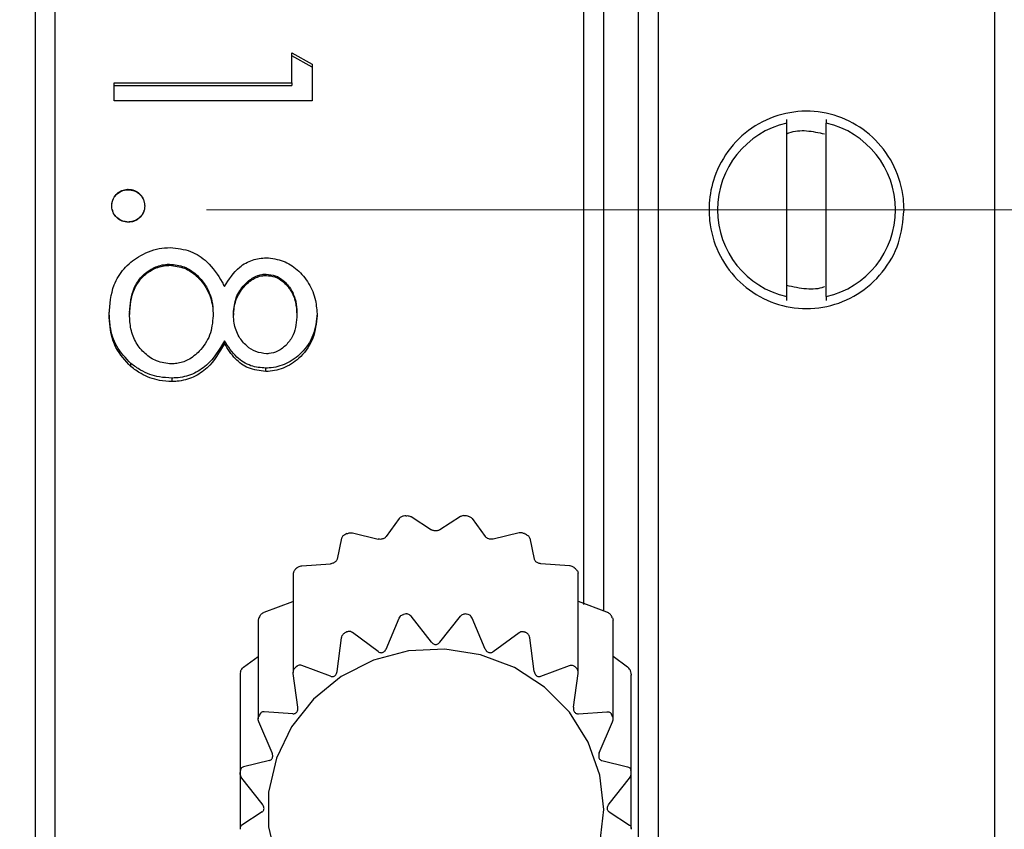
# Model space of a CAD drawing. Units: millimetres. Extents: x 2806 to 3103, y 1779 to 1989.
# Drawn here: x 2989 to 3009, y 1872 to 1888 of the extents above; entities that cross this region are included whole.
import ezdxf

# ---------------------------------------------------------------- set-up
doc = ezdxf.new("R2010")
doc.units = ezdxf.units.MM
doc.linetypes.add('CENTER', pattern=[50.8, 31.75, -6.35, 6.35, -6.35])
doc.layers.add('1轮廓实线层', color=7, linetype='Continuous')
doc.layers.add('3中心线层', color=1, linetype='CENTER', lineweight=9)

msp = doc.modelspace()

# ---------------------------------------------------------------- linework, layer by layer
at = {"layer": '1轮廓实线层', "color": 7, "linetype": 'Continuous', "lineweight": 30}
for p, q in [((2989.457, 1914.067), (2989.457, 1858.52)), ((3000.157, 1876.583), (3000.157, 1914.067)), ((2989.057, 1913.667), (2989.057, 1855.467)), ((3001.257, 1857.567), (3001.257, 1911.567)), ((3001.657, 1911.567), (3001.657, 1857.567)), ((3008.457, 1911.567), (3008.457, 1857.567)), ((3000.557, 1876.445), (3000.557, 1898.228)), ((2994.247, 1887.134), (2994.247, 1887.746)), ((2994.247, 1887.746), (2994.657, 1887.513)), ((2994.657, 1887.453), (2994.247, 1887.681)), ((2994.657, 1887.513), (2994.657, 1886.776)), ((2990.657, 1887.134), (2994.247, 1887.134)), ((2990.657, 1886.776), (2990.657, 1887.134)), ((2990.657, 1887.081), (2994.247, 1887.081)), ((2994.247, 1887.134), (2994.247, 1887.081)), ((2994.657, 1886.776), (2990.657, 1886.776)), ((3004.257, 1886.322), (3004.257, 1886.398)), ((3005.057, 1886.398), (3005.057, 1886.322)), ((3004.257, 1882.812), (3004.257, 1886.322)), ((3005.057, 1882.812), (3005.057, 1886.322)), ((2990.939, 1884.983), (2990.939, 1884.975)), ((2990.939, 1884.321), (2990.939, 1884.316)), ((2991.777, 1883.445), (2991.777, 1883.468)), ((2993.728, 1883.24), (2993.728, 1883.267)), ((3004.257, 1882.736), (3004.257, 1882.812)), ((3005.057, 1882.812), (3005.057, 1882.736)), ((2990.965, 1882.491), (2990.965, 1882.448)), ((2992.657, 1882.468), (2992.657, 1882.425)), ((2993.068, 1882.477), (2993.068, 1882.434)), ((2994.35, 1882.491), (2994.35, 1882.448)), ((2992.886, 1881.863), (2992.886, 1881.918)), ((2990.994, 1881.395), (2990.994, 1881.459)), ((2993.722, 1881.297), (2993.722, 1881.364)), ((2991.822, 1881.164), (2991.822, 1881.094)), ((2996.42, 1878.324), (2996.154, 1877.955)), ((2996.659, 1878.36), (2997.072, 1878.094)), ((2997.656, 1878.36), (2997.242, 1878.094)), ((2997.895, 1878.324), (2998.16, 1877.955)), ((2995.472, 1878.029), (2995.993, 1877.905)), ((2998.843, 1878.029), (2998.322, 1877.905)), ((2995.256, 1877.924), (2995.164, 1877.502)), ((2999.059, 1877.924), (2999.15, 1877.502)), ((2994.449, 1877.364), (2995.027, 1877.406)), ((2999.865, 1877.364), (2999.287, 1877.406)), ((2994.277, 1877.214), (2994.277, 1875.206)), ((3000.038, 1875.206), (3000.038, 1877.214)), ((2993.692, 1876.429), (2994.27, 1876.646)), ((2994.277, 1876.649), (2994.27, 1876.646)), ((3000.044, 1876.646), (3000.038, 1876.65)), ((3000.622, 1876.429), (3000.044, 1876.646)), ((2993.569, 1876.265), (2993.569, 1874.269)), ((2996.154, 1875.68), (2996.42, 1876.308)), ((2997.072, 1875.819), (2996.659, 1876.344)), ((2997.242, 1875.819), (2997.656, 1876.344)), ((2998.16, 1875.68), (2997.895, 1876.308)), ((3000.745, 1874.269), (3000.745, 1876.265)), ((2995.993, 1875.629), (2995.472, 1876.013)), ((2998.322, 1875.629), (2998.843, 1876.013)), ((2995.164, 1875.226), (2995.256, 1875.908)), ((2999.15, 1875.226), (2999.059, 1875.908)), ((2993.274, 1875.316), (2993.569, 1875.533)), ((3001.04, 1875.316), (3000.745, 1875.533)), ((2995.027, 1875.13), (2994.449, 1875.348)), ((2999.287, 1875.13), (2999.865, 1875.348)), ((2993.201, 1875.155), (2993.201, 1873.166)), ((2993.203, 1875.172), (2993.202, 1875.155)), ((2994.37, 1874.502), (2994.278, 1875.184)), ((2999.945, 1874.502), (3000.036, 1875.184)), ((3001.112, 1875.172), (3001.112, 1875.155)), ((3001.113, 1873.166), (3001.113, 1875.155)), ((2994.27, 1874.371), (2993.692, 1874.413)), ((3000.044, 1874.371), (3000.622, 1874.413)), ((2993.848, 1873.578), (2993.582, 1874.207)), ((3000.467, 1873.578), (3000.732, 1874.207)), ((2993.796, 1873.424), (2993.274, 1873.3)), ((3000.519, 1873.424), (3001.04, 1873.3)), ((2993.201, 1873.155), (2993.201, 1872.05)), ((2993.65, 1872.546), (2993.237, 1873.071)), ((3000.664, 1872.546), (3001.078, 1873.071)), ((3001.113, 1872.05), (3001.113, 1873.155)), ((2993.65, 1872.384), (2993.237, 1872.118)), ((3000.664, 1872.384), (3001.078, 1872.118))]:
    msp.add_line(p, q, dxfattribs=at)
at = {"layer": '1轮廓实线层', "color": 7, "linetype": 'Continuous', "lineweight": 30, "flags": 128}
for points in [[(3000.557, 1872.433), (3000.478, 1873.132), (3000.243, 1873.798), (2999.864, 1874.401), (2999.358, 1874.911), (2998.75, 1875.306), (2998.067, 1875.566), (2997.341, 1875.68), (2996.607, 1875.642), (2995.899, 1875.454), (2995.249, 1875.124), (2994.689, 1874.669), (2994.244, 1874.109), (2993.935, 1873.471), (2993.777, 1872.785), (2993.777, 1872.082), (2993.935, 1871.395)], [(3000.478, 1871.734), (3000.557, 1872.433)]]:
    msp.add_lwpolyline(points, dxfattribs=at)
at = {"layer": '1轮廓实线层', "color": 7, "linetype": 'Continuous', "lineweight": 30}
for centre, radius, start, end in [((3004.657, 1884.567), 1.8, 102.8396, 257.1604), ((3004.657, 1884.567), 1.8, 282.8396, 77.1604), ((2997.155, 1874.257), 4.164, 98.2737, 98.952), ((2997.159, 1874.258), 4.164, 81.0478, 81.7262), ((2997.123, 1874.348), 4.068, 115.6336, 116.3226), ((2997.185, 1874.336), 4.081, 63.6785, 64.3652), ((2997.038, 1874.469), 3.92, 133.3678, 134.0736), ((2997.272, 1874.464), 3.926, 45.927, 46.6316), ((2997.156, 1872.265), 4.169, 98.2746, 98.9522), ((2997.159, 1872.266), 4.168, 81.0476, 81.7253), ((2996.908, 1874.567), 3.756, 151.5879, 152.3147), ((2997.391, 1874.559), 3.774, 27.6873, 28.4106), ((2997.136, 1872.335), 4.096, 115.636, 116.3202), ((2997.173, 1872.322), 4.11, 63.6809, 64.3628), ((2996.822, 1874.596), 3.665, 170.2261, 170.9647), ((2997.047, 1872.471), 3.933, 133.369, 134.0724), ((2997.263, 1872.466), 3.94, 45.9282, 46.6304), ((2997.493, 1874.596), 3.664, 9.0346, 9.7735), ((2996.891, 1872.588), 3.737, 151.586, 152.3166), ((2997.408, 1872.58), 3.755, 27.6854, 28.4125), ((2996.827, 1872.607), 3.67, 170.2268, 170.9645), ((2997.489, 1872.608), 3.669, 9.0349, 9.7728)]:
    msp.add_arc(centre, radius, start, end, dxfattribs=at)
for points, knots in [([(3006.629, 1884.567), (3006.607, 1884.34), (3006.563, 1883.887), (3006.216, 1883.285), (3005.708, 1882.831), (3005.078, 1882.577), (3004.407, 1882.548), (3003.769, 1882.743), (3003.228, 1883.137), (3002.843, 1883.691), (3002.701, 1884.199), (3002.683, 1884.539), (3002.693, 1884.834), (3002.782, 1885.279), (3003.089, 1885.84), (3003.598, 1886.297), (3004.226, 1886.554), (3004.896, 1886.586), (3005.536, 1886.395), (3006.079, 1886.004), (3006.465, 1885.452), (3006.616, 1884.942), (3006.627, 1884.642), (3006.629, 1884.567)], [0, 0, 0, 0, 0.054498, 0.10899, 0.163191, 0.216805, 0.269745, 0.322323, 0.375097, 0.428477, 0.482497, 0.499935, 0.51066, 0.553923, 0.608162, 0.662374, 0.716001, 0.768948, 0.821524, 0.874292, 0.927659, 0.981669, 1, 1, 1, 1]), ([(3004.257, 1886.108), (3004.272, 1886.115), (3004.397, 1886.168), (3004.665, 1886.183), (3004.9, 1886.131), (3005.02, 1886.105)], [0, 0, 0, 0, 0.063411, 0.524795, 1, 1, 1, 1]), ([(2990.606, 1884.65), (2990.612, 1884.7), (2990.624, 1884.794), (2990.709, 1884.899), (2990.809, 1884.965), (2990.89, 1884.98), (2990.934, 1884.983), (2990.939, 1884.983)], [0, 0, 0, 0, 0.2870069, 0.5322358, 0.7486275, 0.9682395, 1, 1, 1, 1]), ([(2990.606, 1884.648), (2990.61, 1884.688), (2990.619, 1884.77), (2990.686, 1884.87), (2990.778, 1884.942), (2990.867, 1884.971), (2990.923, 1884.974), (2990.939, 1884.975)], [0, 0, 0, 0, 0.233307, 0.468839, 0.677988, 0.903712, 1, 1, 1, 1]), ([(2990.939, 1884.983), (2990.982, 1884.979), (2991.067, 1884.971), (2991.17, 1884.899), (2991.244, 1884.806), (2991.269, 1884.717), (2991.272, 1884.665), (2991.273, 1884.65)], [0, 0, 0, 0, 0.240748, 0.484281, 0.697792, 0.914551, 1, 1, 1, 1]), ([(2990.939, 1884.975), (2990.981, 1884.971), (2991.066, 1884.963), (2991.17, 1884.892), (2991.244, 1884.8), (2991.269, 1884.713), (2991.272, 1884.662), (2991.273, 1884.648)], [0, 0, 0, 0, 0.242387, 0.487588, 0.703894, 0.918759, 1, 1, 1, 1]), ([(2990.939, 1884.316), (2990.898, 1884.32), (2990.815, 1884.328), (2990.712, 1884.398), (2990.638, 1884.49), (2990.61, 1884.579), (2990.607, 1884.633), (2990.606, 1884.65)], [0, 0, 0, 0, 0.235455, 0.474098, 0.689308, 0.905932, 1, 1, 1, 1]), ([(2990.939, 1884.321), (2990.898, 1884.325), (2990.814, 1884.333), (2990.712, 1884.403), (2990.642, 1884.483), (2990.627, 1884.542), (2990.622, 1884.565)], [0, 0, 0, 0, 0.286612, 0.577073, 0.839595, 1, 1, 1, 1]), ([(2991.273, 1884.65), (2991.269, 1884.607), (2991.261, 1884.522), (2991.19, 1884.42), (2991.101, 1884.349), (2991.014, 1884.32), (2990.96, 1884.318), (2990.939, 1884.316)], [0, 0, 0, 0, 0.239897, 0.483244, 0.689818, 0.883824, 1, 1, 1, 1]), ([(2991.258, 1884.563), (2991.256, 1884.552), (2991.249, 1884.501), (2991.193, 1884.429), (2991.11, 1884.359), (2991.021, 1884.326), (2990.964, 1884.323), (2990.939, 1884.321)], [0, 0, 0, 0, 0.0756883, 0.3569803, 0.5983486, 0.8301555, 1, 1, 1, 1]), ([(2990.555, 1882.452), (2990.569, 1882.656), (2990.593, 1882.99), (2990.838, 1883.39), (2991.156, 1883.644), (2991.489, 1883.787), (2991.714, 1883.8), (2991.789, 1883.804)], [0, 0, 0, 0, 0.296725, 0.48357, 0.669771, 0.889162, 1, 1, 1, 1]), ([(2991.789, 1883.804), (2991.93, 1883.789), (2992.203, 1883.761), (2992.579, 1883.504), (2992.774, 1883.226), (2992.87, 1883.045), (2992.886, 1883.015)], [0, 0, 0, 0, 0.294093, 0.569667, 0.927928, 1, 1, 1, 1]), ([(2992.886, 1883.015), (2992.976, 1883.158), (2993.12, 1883.384), (2993.444, 1883.569), (2993.638, 1883.589), (2993.733, 1883.599)], [0, 0, 0, 0, 0.462373, 0.734203, 1, 1, 1, 1]), ([(2993.733, 1883.599), (2993.849, 1883.584), (2994.076, 1883.555), (2994.375, 1883.361), (2994.604, 1883.086), (2994.738, 1882.758), (2994.753, 1882.531), (2994.76, 1882.428)], [0, 0, 0, 0, 0.201698, 0.394034, 0.604547, 0.819417, 1, 1, 1, 1]), ([(2990.965, 1882.491), (2990.98, 1882.661), (2991.002, 1882.924), (2991.201, 1883.227), (2991.423, 1883.396), (2991.63, 1883.462), (2991.748, 1883.466), (2991.777, 1883.468)], [0, 0, 0, 0, 0.355166, 0.551701, 0.748678, 0.938192, 1, 1, 1, 1]), ([(2990.965, 1882.448), (2990.98, 1882.625), (2991.003, 1882.897), (2991.208, 1883.207), (2991.433, 1883.377), (2991.638, 1883.439), (2991.752, 1883.444), (2991.777, 1883.445)], [0, 0, 0, 0, 0.366293, 0.562638, 0.759522, 0.94758, 1, 1, 1, 1]), ([(2991.777, 1883.468), (2991.878, 1883.457), (2992.074, 1883.436), (2992.321, 1883.269), (2992.523, 1883.037), (2992.642, 1882.755), (2992.653, 1882.553), (2992.657, 1882.468)], [0, 0, 0, 0, 0.202793, 0.395381, 0.589438, 0.82677, 1, 1, 1, 1]), ([(2991.777, 1883.445), (2991.881, 1883.433), (2992.078, 1883.411), (2992.342, 1883.226), (2992.55, 1882.967), (2992.647, 1882.674), (2992.654, 1882.491), (2992.657, 1882.425)], [0, 0, 0, 0, 0.2061772, 0.3929831, 0.6308336, 0.8661506, 1, 1, 1, 1]), ([(2993.068, 1882.477), (2993.078, 1882.584), (2993.099, 1882.794), (2993.264, 1883.041), (2993.452, 1883.202), (2993.614, 1883.262), (2993.702, 1883.266), (2993.728, 1883.267)], [0, 0, 0, 0, 0.281907, 0.554005, 0.765393, 0.932407, 1, 1, 1, 1]), ([(2993.068, 1882.434), (2993.077, 1882.536), (2993.096, 1882.746), (2993.256, 1883), (2993.444, 1883.168), (2993.608, 1883.234), (2993.699, 1883.238), (2993.728, 1883.24)], [0, 0, 0, 0, 0.2680027, 0.549227, 0.7612721, 0.924447, 1, 1, 1, 1]), ([(2993.728, 1883.267), (2993.791, 1883.26), (2993.918, 1883.248), (2994.099, 1883.132), (2994.247, 1882.954), (2994.338, 1882.725), (2994.346, 1882.566), (2994.35, 1882.491)], [0, 0, 0, 0, 0.171367, 0.343465, 0.568143, 0.795054, 1, 1, 1, 1]), ([(2993.728, 1883.24), (2993.789, 1883.234), (2993.911, 1883.222), (2994.088, 1883.112), (2994.235, 1882.939), (2994.335, 1882.704), (2994.345, 1882.534), (2994.35, 1882.448)], [0, 0, 0, 0, 0.162831, 0.326284, 0.544851, 0.768328, 1, 1, 1, 1]), ([(3005.02, 1883.01), (3005.017, 1883.009), (3004.905, 1882.962), (3004.636, 1882.952), (3004.389, 1883.006), (3004.257, 1883.034)], [0, 0, 0, 0, 0.010837, 0.473761, 1, 1, 1, 1]), ([(2990.994, 1881.459), (2990.888, 1881.569), (2990.682, 1881.781), (2990.568, 1882.165), (2990.559, 1882.401), (2990.555, 1882.495)], [0, 0, 0, 0, 0.38948, 0.755326, 1, 1, 1, 1]), ([(2990.994, 1881.395), (2990.881, 1881.516), (2990.668, 1881.745), (2990.566, 1882.138), (2990.558, 1882.366), (2990.555, 1882.452)], [0, 0, 0, 0, 0.416982, 0.781094, 1, 1, 1, 1]), ([(2991.815, 1881.45), (2991.712, 1881.462), (2991.515, 1881.484), (2991.271, 1881.653), (2991.085, 1881.874), (2990.98, 1882.153), (2990.97, 1882.35), (2990.965, 1882.448)], [0, 0, 0, 0, 0.210614, 0.400139, 0.593811, 0.798807, 1, 1, 1, 1]), ([(2992.657, 1882.425), (2992.644, 1882.289), (2992.619, 1882.025), (2992.409, 1881.72), (2992.171, 1881.526), (2991.965, 1881.458), (2991.85, 1881.452), (2991.815, 1881.45)], [0, 0, 0, 0, 0.284324, 0.553645, 0.757703, 0.925295, 1, 1, 1, 1]), ([(2993.736, 1881.654), (2993.663, 1881.664), (2993.518, 1881.684), (2993.323, 1881.81), (2993.162, 1882.007), (2993.078, 1882.23), (2993.07, 1882.381), (2993.068, 1882.434)], [0, 0, 0, 0, 0.1924237, 0.3843705, 0.5997125, 0.859881, 1, 1, 1, 1]), ([(2994.76, 1882.472), (2994.744, 1882.321), (2994.712, 1882.027), (2994.47, 1881.668), (2994.15, 1881.439), (2993.885, 1881.371), (2993.744, 1881.365), (2993.722, 1881.364)], [0, 0, 0, 0, 0.267466, 0.524984, 0.747451, 0.960476, 1, 1, 1, 1]), ([(2994.76, 1882.428), (2994.743, 1882.273), (2994.71, 1881.967), (2994.461, 1881.597), (2994.132, 1881.365), (2993.871, 1881.304), (2993.738, 1881.298), (2993.722, 1881.297)], [0, 0, 0, 0, 0.2736937, 0.5384125, 0.7631798, 0.9726416, 1, 1, 1, 1]), ([(2994.35, 1882.448), (2994.34, 1882.305), (2994.325, 1882.084), (2994.153, 1881.837), (2993.98, 1881.704), (2993.829, 1881.659), (2993.752, 1881.655), (2993.736, 1881.654)], [0, 0, 0, 0, 0.37765, 0.5854131, 0.7923936, 0.9555567, 1, 1, 1, 1]), ([(2992.886, 1881.918), (2992.78, 1881.74), (2992.615, 1881.464), (2992.246, 1881.227), (2991.993, 1881.169), (2991.851, 1881.165), (2991.822, 1881.164)], [0, 0, 0, 0, 0.44513, 0.691088, 0.937471, 1, 1, 1, 1]), ([(2992.886, 1881.863), (2992.783, 1881.686), (2992.624, 1881.411), (2992.264, 1881.166), (2992.006, 1881.1), (2991.858, 1881.095), (2991.822, 1881.094)], [0, 0, 0, 0, 0.436789, 0.679366, 0.922525, 1, 1, 1, 1]), ([(2993.722, 1881.364), (2993.62, 1881.373), (2993.406, 1881.392), (2993.096, 1881.589), (2992.961, 1881.8), (2992.886, 1881.918)], [0, 0, 0, 0, 0.289714, 0.605009, 1, 1, 1, 1]), ([(2993.722, 1881.297), (2993.601, 1881.311), (2993.372, 1881.336), (2993.076, 1881.555), (2992.953, 1881.754), (2992.886, 1881.863)], [0, 0, 0, 0, 0.339877, 0.639432, 1, 1, 1, 1]), ([(2991.822, 1881.164), (2991.738, 1881.169), (2991.518, 1881.18), (2991.23, 1881.285), (2991.058, 1881.412), (2990.994, 1881.459)], [0, 0, 0, 0, 0.283296, 0.734168, 1, 1, 1, 1]), ([(2991.822, 1881.094), (2991.739, 1881.098), (2991.522, 1881.11), (2991.233, 1881.215), (2991.06, 1881.345), (2990.994, 1881.395)], [0, 0, 0, 0, 0.279511, 0.723108, 1, 1, 1, 1]), ([(2996.556, 1878.378), (2996.567, 1878.379), (2996.588, 1878.381), (2996.621, 1878.377), (2996.644, 1878.369), (2996.656, 1878.362), (2996.659, 1878.36)], [0, 0, 0, 0, 0.256159, 0.514396, 0.873195, 1, 1, 1, 1]), ([(2997.759, 1878.378), (2997.748, 1878.379), (2997.727, 1878.381), (2997.693, 1878.377), (2997.67, 1878.369), (2997.659, 1878.362), (2997.656, 1878.36)], [0, 0, 0, 0, 0.256159, 0.514399, 0.873195, 1, 1, 1, 1]), ([(2996.507, 1878.371), (2996.497, 1878.369), (2996.476, 1878.364), (2996.447, 1878.35), (2996.429, 1878.336), (2996.422, 1878.326), (2996.42, 1878.324)], [0, 0, 0, 0, 0.25615, 0.514395, 0.873202, 1, 1, 1, 1]), ([(2997.807, 1878.371), (2997.818, 1878.369), (2997.839, 1878.364), (2997.867, 1878.35), (2997.885, 1878.336), (2997.893, 1878.326), (2997.895, 1878.324)], [0, 0, 0, 0, 0.256152, 0.514397, 0.873203, 1, 1, 1, 1]), ([(2995.319, 1877.994), (2995.31, 1877.989), (2995.292, 1877.979), (2995.271, 1877.957), (2995.26, 1877.939), (2995.257, 1877.927), (2995.256, 1877.924)], [0, 0, 0, 0, 0.255745, 0.513942, 0.872568, 1, 1, 1, 1]), ([(2995.363, 1878.016), (2995.373, 1878.02), (2995.393, 1878.028), (2995.427, 1878.034), (2995.453, 1878.033), (2995.468, 1878.03), (2995.472, 1878.029)], [0, 0, 0, 0, 0.255762, 0.513954, 0.872591, 1, 1, 1, 1]), ([(2997.242, 1878.094), (2997.233, 1878.09), (2997.218, 1878.081), (2997.187, 1878.073), (2997.156, 1878.071), (2997.125, 1878.073), (2997.095, 1878.081), (2997.081, 1878.09), (2997.072, 1878.094)], [0, 0, 0, 0, 0.20142, 0.362708, 0.501937, 0.657202, 0.811672, 1, 1, 1, 1]), ([(2998.951, 1878.016), (2998.941, 1878.02), (2998.922, 1878.028), (2998.887, 1878.034), (2998.861, 1878.033), (2998.847, 1878.03), (2998.843, 1878.029)], [0, 0, 0, 0, 0.255765, 0.513957, 0.872594, 1, 1, 1, 1]), ([(2998.995, 1877.994), (2999.004, 1877.989), (2999.022, 1877.979), (2999.044, 1877.957), (2999.055, 1877.939), (2999.058, 1877.927), (2999.059, 1877.924)], [0, 0, 0, 0, 0.255743, 0.51394, 0.872568, 1, 1, 1, 1]), ([(2996.154, 1877.955), (2996.148, 1877.948), (2996.137, 1877.935), (2996.112, 1877.919), (2996.083, 1877.908), (2996.053, 1877.901), (2996.021, 1877.9), (2996.003, 1877.903), (2995.993, 1877.905)], [0, 0, 0, 0, 0.201887, 0.363091, 0.502035, 0.657312, 0.811795, 1, 1, 1, 1]), ([(2998.322, 1877.905), (2998.311, 1877.903), (2998.292, 1877.9), (2998.259, 1877.902), (2998.228, 1877.909), (2998.201, 1877.92), (2998.176, 1877.937), (2998.166, 1877.949), (2998.16, 1877.955)], [0, 0, 0, 0, 0.201884, 0.363088, 0.502034, 0.657312, 0.811793, 1, 1, 1, 1]), ([(2995.164, 1877.502), (2995.162, 1877.493), (2995.157, 1877.478), (2995.139, 1877.455), (2995.116, 1877.436), (2995.089, 1877.421), (2995.057, 1877.41), (2995.038, 1877.407), (2995.027, 1877.406)], [0, 0, 0, 0, 0.202071, 0.36324, 0.502389, 0.657725, 0.812266, 1, 1, 1, 1]), ([(2999.287, 1877.406), (2999.276, 1877.408), (2999.255, 1877.41), (2999.223, 1877.422), (2999.196, 1877.438), (2999.174, 1877.457), (2999.157, 1877.479), (2999.153, 1877.494), (2999.15, 1877.502)], [0, 0, 0, 0, 0.2020605, 0.3632376, 0.5023918, 0.6577283, 0.8122696, 1, 1, 1, 1]), ([(2994.311, 1877.285), (2994.305, 1877.277), (2994.291, 1877.262), (2994.279, 1877.237), (2994.278, 1877.222), (2994.278, 1877.214)], [0, 0, 0, 0, 0.312942, 0.629986, 1, 1, 1, 1]), ([(2994.346, 1877.318), (2994.354, 1877.325), (2994.371, 1877.339), (2994.403, 1877.354), (2994.429, 1877.362), (2994.445, 1877.363), (2994.449, 1877.364)], [0, 0, 0, 0, 0.254667, 0.512719, 0.87091, 1, 1, 1, 1]), ([(2999.968, 1877.318), (2999.96, 1877.325), (2999.944, 1877.339), (2999.912, 1877.354), (2999.885, 1877.362), (2999.869, 1877.363), (2999.865, 1877.364)], [0, 0, 0, 0, 0.254668, 0.512721, 0.870909, 1, 1, 1, 1]), ([(3000.003, 1877.285), (3000.01, 1877.277), (3000.024, 1877.262), (3000.036, 1877.237), (3000.037, 1877.222), (3000.037, 1877.214)], [0, 0, 0, 0, 0.31294, 0.629985, 1, 1, 1, 1]), ([(2993.605, 1876.354), (2993.61, 1876.363), (2993.621, 1876.381), (2993.648, 1876.406), (2993.673, 1876.421), (2993.688, 1876.427), (2993.692, 1876.429)], [0, 0, 0, 0, 0.255739, 0.513923, 0.872556, 1, 1, 1, 1]), ([(2996.42, 1876.308), (2996.427, 1876.321), (2996.439, 1876.344), (2996.467, 1876.369), (2996.491, 1876.38), (2996.504, 1876.382), (2996.507, 1876.383)], [0, 0, 0, 0, 0.38505, 0.675185, 0.921366, 1, 1, 1, 1]), ([(2996.659, 1876.344), (2996.649, 1876.355), (2996.632, 1876.374), (2996.598, 1876.389), (2996.573, 1876.392), (2996.559, 1876.391), (2996.556, 1876.39)], [0, 0, 0, 0, 0.384264, 0.674536, 0.920783, 1, 1, 1, 1]), ([(2997.656, 1876.344), (2997.666, 1876.355), (2997.683, 1876.374), (2997.717, 1876.389), (2997.742, 1876.392), (2997.755, 1876.391), (2997.759, 1876.39)], [0, 0, 0, 0, 0.384262, 0.674536, 0.920783, 1, 1, 1, 1]), ([(2997.895, 1876.308), (2997.888, 1876.321), (2997.876, 1876.344), (2997.847, 1876.369), (2997.824, 1876.38), (2997.811, 1876.382), (2997.807, 1876.383)], [0, 0, 0, 0, 0.385049, 0.675186, 0.921366, 1, 1, 1, 1]), ([(3000.71, 1876.354), (3000.704, 1876.363), (3000.693, 1876.381), (3000.666, 1876.406), (3000.642, 1876.421), (3000.626, 1876.427), (3000.622, 1876.429)], [0, 0, 0, 0, 0.255742, 0.513926, 0.872558, 1, 1, 1, 1]), ([(2993.582, 1876.312), (2993.578, 1876.303), (2993.57, 1876.286), (2993.57, 1876.271), (2993.57, 1876.265)], [0, 0, 0, 0, 0.551118, 1, 1, 1, 1]), ([(3000.732, 1876.312), (3000.737, 1876.303), (3000.744, 1876.286), (3000.744, 1876.271), (3000.745, 1876.265)], [0, 0, 0, 0, 0.551116, 1, 1, 1, 1]), ([(2995.256, 1875.908), (2995.259, 1875.923), (2995.265, 1875.949), (2995.285, 1875.981), (2995.305, 1875.998), (2995.317, 1876.005), (2995.319, 1876.006)], [0, 0, 0, 0, 0.38535, 0.67543, 0.921582, 1, 1, 1, 1]), ([(2995.472, 1876.013), (2995.46, 1876.021), (2995.439, 1876.034), (2995.403, 1876.039), (2995.378, 1876.034), (2995.366, 1876.029), (2995.363, 1876.028)], [0, 0, 0, 0, 0.385057, 0.675182, 0.921368, 1, 1, 1, 1]), ([(2998.843, 1876.013), (2998.855, 1876.021), (2998.876, 1876.034), (2998.912, 1876.039), (2998.936, 1876.034), (2998.948, 1876.029), (2998.951, 1876.028)], [0, 0, 0, 0, 0.385051, 0.675182, 0.921365, 1, 1, 1, 1]), ([(2999.059, 1875.908), (2999.055, 1875.923), (2999.05, 1875.949), (2999.029, 1875.981), (2999.01, 1875.998), (2998.998, 1876.005), (2998.995, 1876.006)], [0, 0, 0, 0, 0.385351, 0.675429, 0.921582, 1, 1, 1, 1]), ([(2997.072, 1875.819), (2997.081, 1875.809), (2997.097, 1875.792), (2997.127, 1875.778), (2997.158, 1875.773), (2997.189, 1875.778), (2997.219, 1875.793), (2997.234, 1875.81), (2997.242, 1875.819)], [0, 0, 0, 0, 0.201422, 0.362707, 0.498078, 0.652711, 0.806579, 1, 1, 1, 1]), ([(2995.993, 1875.629), (2996.003, 1875.623), (2996.023, 1875.611), (2996.055, 1875.606), (2996.086, 1875.611), (2996.113, 1875.625), (2996.138, 1875.648), (2996.148, 1875.668), (2996.154, 1875.68)], [0, 0, 0, 0, 0.20189, 0.363095, 0.497979, 0.652597, 0.806454, 1, 1, 1, 1]), ([(2998.16, 1875.68), (2998.166, 1875.668), (2998.177, 1875.647), (2998.203, 1875.624), (2998.231, 1875.61), (2998.261, 1875.606), (2998.293, 1875.612), (2998.312, 1875.623), (2998.322, 1875.629)], [0, 0, 0, 0, 0.20189, 0.363095, 0.497978, 0.652596, 0.80645, 1, 1, 1, 1]), ([(2993.21, 1875.218), (2993.213, 1875.229), (2993.218, 1875.249), (2993.237, 1875.28), (2993.257, 1875.302), (2993.271, 1875.313), (2993.274, 1875.316)], [0, 0, 0, 0, 0.256155, 0.514392, 0.873189, 1, 1, 1, 1]), ([(2994.278, 1875.184), (2994.277, 1875.199), (2994.276, 1875.226), (2994.287, 1875.263), (2994.3, 1875.285), (2994.309, 1875.294), (2994.311, 1875.297)], [0, 0, 0, 0, 0.38535, 0.675427, 0.921584, 1, 1, 1, 1]), ([(2994.449, 1875.348), (2994.437, 1875.352), (2994.414, 1875.358), (2994.38, 1875.352), (2994.358, 1875.341), (2994.349, 1875.332), (2994.346, 1875.33)], [0, 0, 0, 0, 0.385347, 0.675433, 0.921584, 1, 1, 1, 1]), ([(2995.027, 1875.13), (2995.039, 1875.127), (2995.059, 1875.122), (2995.091, 1875.126), (2995.118, 1875.14), (2995.14, 1875.161), (2995.157, 1875.191), (2995.162, 1875.213), (2995.164, 1875.226)], [0, 0, 0, 0, 0.202069, 0.363245, 0.497631, 0.652189, 0.805985, 1, 1, 1, 1]), ([(2999.15, 1875.226), (2999.153, 1875.213), (2999.158, 1875.189), (2999.175, 1875.16), (2999.198, 1875.139), (2999.225, 1875.126), (2999.257, 1875.122), (2999.276, 1875.127), (2999.287, 1875.13)], [0, 0, 0, 0, 0.202061, 0.363239, 0.497618, 0.652176, 0.805974, 1, 1, 1, 1]), ([(2999.865, 1875.348), (2999.878, 1875.352), (2999.901, 1875.358), (2999.935, 1875.352), (2999.956, 1875.341), (2999.966, 1875.332), (2999.968, 1875.33)], [0, 0, 0, 0, 0.385344, 0.675434, 0.921584, 1, 1, 1, 1]), ([(3000.036, 1875.184), (3000.037, 1875.199), (3000.039, 1875.226), (3000.028, 1875.263), (3000.015, 1875.285), (3000.005, 1875.294), (3000.003, 1875.297)], [0, 0, 0, 0, 0.385351, 0.67543, 0.921585, 1, 1, 1, 1]), ([(3001.104, 1875.218), (3001.102, 1875.229), (3001.096, 1875.249), (3001.078, 1875.28), (3001.058, 1875.302), (3001.044, 1875.313), (3001.04, 1875.316)], [0, 0, 0, 0, 0.256153, 0.51439, 0.873186, 1, 1, 1, 1]), ([(2993.692, 1874.413), (2993.68, 1874.413), (2993.658, 1874.412), (2993.629, 1874.397), (2993.613, 1874.38), (2993.606, 1874.369), (2993.605, 1874.366)], [0, 0, 0, 0, 0.385345, 0.675432, 0.921588, 1, 1, 1, 1]), ([(2994.27, 1874.371), (2994.281, 1874.371), (2994.302, 1874.371), (2994.329, 1874.385), (2994.35, 1874.405), (2994.364, 1874.432), (2994.372, 1874.466), (2994.371, 1874.489), (2994.37, 1874.502)], [0, 0, 0, 0, 0.202068, 0.363241, 0.497619, 0.652181, 0.805978, 1, 1, 1, 1]), ([(2999.945, 1874.502), (2999.944, 1874.489), (2999.942, 1874.465), (2999.951, 1874.431), (2999.966, 1874.404), (2999.987, 1874.384), (3000.014, 1874.371), (3000.034, 1874.371), (3000.044, 1874.371)], [0, 0, 0, 0, 0.20206, 0.363237, 0.497621, 0.652181, 0.80598, 1, 1, 1, 1]), ([(3000.622, 1874.413), (3000.635, 1874.413), (3000.657, 1874.412), (3000.686, 1874.397), (3000.702, 1874.38), (3000.708, 1874.369), (3000.71, 1874.366)], [0, 0, 0, 0, 0.385348, 0.67543, 0.921588, 1, 1, 1, 1]), ([(2993.582, 1874.207), (2993.578, 1874.221), (2993.569, 1874.246), (2993.569, 1874.284), (2993.575, 1874.31), (2993.581, 1874.321), (2993.582, 1874.324)], [0, 0, 0, 0, 0.385038, 0.675179, 0.921359, 1, 1, 1, 1]), ([(3000.732, 1874.207), (3000.737, 1874.221), (3000.746, 1874.246), (3000.746, 1874.284), (3000.74, 1874.31), (3000.734, 1874.321), (3000.732, 1874.324)], [0, 0, 0, 0, 0.385039, 0.675179, 0.921358, 1, 1, 1, 1]), ([(2993.796, 1873.424), (2993.805, 1873.428), (2993.823, 1873.434), (2993.844, 1873.455), (2993.857, 1873.48), (2993.862, 1873.51), (2993.86, 1873.545), (2993.852, 1873.566), (2993.848, 1873.578)], [0, 0, 0, 0, 0.201893, 0.363096, 0.497981, 0.652594, 0.80645, 1, 1, 1, 1]), ([(3000.467, 1873.578), (3000.462, 1873.566), (3000.454, 1873.544), (3000.453, 1873.509), (3000.458, 1873.479), (3000.472, 1873.454), (3000.493, 1873.433), (3000.51, 1873.427), (3000.519, 1873.424)], [0, 0, 0, 0, 0.201882, 0.363091, 0.497979, 0.652594, 0.806445, 1, 1, 1, 1]), ([(2993.274, 1873.3), (2993.263, 1873.296), (2993.244, 1873.29), (2993.223, 1873.267), (2993.214, 1873.246), (2993.211, 1873.233), (2993.21, 1873.23)], [0, 0, 0, 0, 0.385056, 0.675186, 0.921369, 1, 1, 1, 1]), ([(3001.04, 1873.3), (3001.051, 1873.296), (3001.07, 1873.29), (3001.091, 1873.267), (3001.101, 1873.246), (3001.103, 1873.233), (3001.104, 1873.23)], [0, 0, 0, 0, 0.385056, 0.675188, 0.921369, 1, 1, 1, 1]), ([(2993.237, 1873.071), (2993.228, 1873.084), (2993.214, 1873.105), (2993.202, 1873.142), (2993.201, 1873.168), (2993.202, 1873.181), (2993.203, 1873.184)], [0, 0, 0, 0, 0.384251, 0.674525, 0.920774, 1, 1, 1, 1]), ([(3001.078, 1873.071), (3001.086, 1873.084), (3001.101, 1873.105), (3001.112, 1873.142), (3001.114, 1873.168), (3001.112, 1873.181), (3001.112, 1873.184)], [0, 0, 0, 0, 0.38425, 0.674523, 0.920773, 1, 1, 1, 1]), ([(2993.65, 1872.384), (2993.658, 1872.39), (2993.671, 1872.401), (2993.683, 1872.426), (2993.687, 1872.455), (2993.682, 1872.485), (2993.67, 1872.518), (2993.657, 1872.536), (2993.65, 1872.546)], [0, 0, 0, 0, 0.201417, 0.362699, 0.498079, 0.65271, 0.80658, 1, 1, 1, 1]), ([(3000.664, 1872.384), (3000.657, 1872.39), (3000.643, 1872.401), (3000.632, 1872.426), (3000.628, 1872.455), (3000.632, 1872.485), (3000.644, 1872.518), (3000.657, 1872.536), (3000.664, 1872.546)], [0, 0, 0, 0, 0.201417, 0.3627, 0.498079, 0.65271, 0.806581, 1, 1, 1, 1]), ([(2993.237, 1872.118), (2993.228, 1872.111), (2993.214, 1872.1), (2993.202, 1872.072), (2993.201, 1872.049), (2993.202, 1872.037), (2993.203, 1872.034)], [0, 0, 0, 0, 0.38425, 0.674529, 0.920771, 1, 1, 1, 1]), ([(3001.078, 1872.118), (3001.086, 1872.111), (3001.101, 1872.1), (3001.112, 1872.072), (3001.114, 1872.049), (3001.112, 1872.037), (3001.112, 1872.034)], [0, 0, 0, 0, 0.384249, 0.674527, 0.92077, 1, 1, 1, 1])]:
    msp.add_open_spline(points, degree=3, knots=knots, dxfattribs=at)
at = {"layer": '3中心线层'}
msp.add_line((2941.724, 1884.567), (3043.909, 1884.567), dxfattribs=at)

doc.saveas('drawing.dxf')
